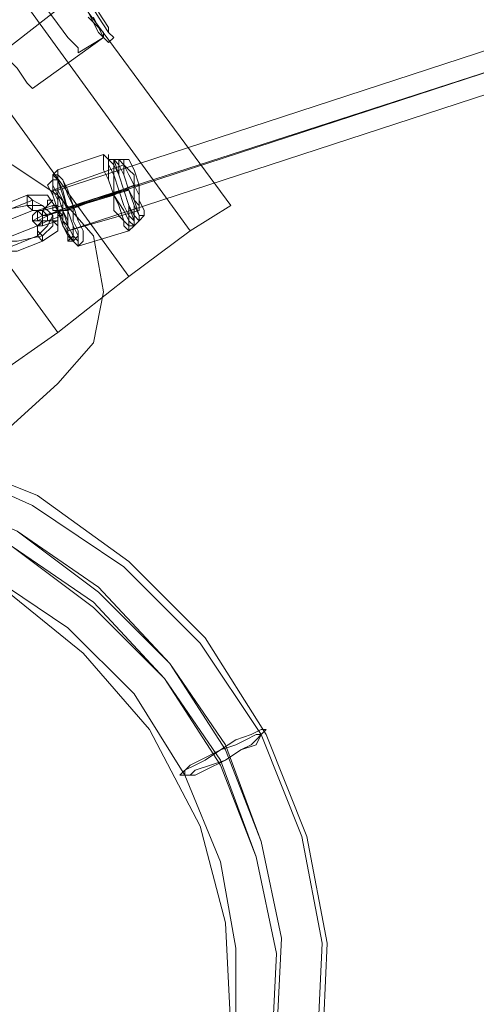
# Model space of a CAD drawing. Units: millimetres. Extents: x 1628 to 10830, y -2620 to 6164.
# Drawn here: x 5103 to 5280, y -77 to 303 of the extents above; entities that cross this region are included whole.
import ezdxf

# ---------------------------------------------------------------- set-up
doc = ezdxf.new("R2010")
doc.units = ezdxf.units.MM
for name, color, linetype, lineweight in [('robinia stolpe', 32, 'Continuous', 9), ('stål', 253, 'Continuous', 9), ('taifun', 250, 'Continuous', 9)]:
    doc.layers.add(name, color=color, linetype=linetype, lineweight=lineweight)

msp = doc.modelspace()

# ---------------------------------------------------------------- linework, layer by layer
at = {"layer": 'robinia stolpe', "flags": 128}
for points in [[(5145.57, 204.1), (5169.14, 221.77), (4522.9, 1111.58), (4499.33, 1093.9), (3853.1, 1983.71), (3876.67, 2001.38), (3892.38, 2011.2), (3945.42, 1936.56), (3892.38, 2011.2), (3876.67, 2001.38), (4522.9, 1111.58), (3876.67, 2001.38), (3853.1, 1983.71), (3825.6, 1962.1), (4471.83, 1072.29), (3825.6, 1962.1), (3800.06, 1944.42), (4446.3, 1054.62), (3800.06, 1944.42), (3825.6, 1962.1), (3853.1, 1983.71), (4499.33, 1093.9), (4471.83, 1072.29), (5118.07, 182.49)], [(5145.57, 204.1), (4499.33, 1093.9), (4522.9, 1111.58), (4538.62, 1121.4), (5120.04, 318.02), (4538.62, 1121.4), (4522.9, 1111.58), (5169.14, 221.77), (5184.86, 231.6), (5129.86, 306.24), (5184.86, 231.6), (5169.14, 221.77)], [(5118.07, 182.49), (5145.57, 204.1), (4499.33, 1093.9), (4471.83, 1072.29), (4446.3, 1054.62), (5092.54, 164.81)], [(5118.07, 182.49), (5092.54, 164.81), (4446.3, 1054.62), (4471.83, 1072.29), (5118.07, 182.49)], [(5096.47, 290.52), (5123.96, 312.13)], [(5129.86, 306.24), (5133.79, 298.38), (5135.75, 296.42), (5133.79, 298.38), (5129.86, 306.24)]]:
    msp.add_lwpolyline(points, close=True, dxfattribs=at)
msp.add_lwpolyline([(5106.29, 278.74), (5102.36, 284.63), (5096.47, 290.52), (5090.57, 298.38), (5086.64, 304.27), (5086.64, 306.24), (5086.64, 304.27), (5090.57, 298.38), (5096.47, 290.52), (5102.36, 284.63), (5106.29, 278.74), (5108.25, 276.77), (5135.75, 296.42)], dxfattribs=at)
at = {"layer": 'stål', "flags": 128}
for points in [[(4903.97, -31.61), (5118.07, 162.85), (5131.82, 178.56), (5135.75, 198.2), (5131.82, 219.81), (5118.07, 235.52), (5100.39, 247.31), (4825.4, 335.7), (4805.76, 337.67), (4786.11, 331.77), (4770.4, 318.02), (4762.54, 298.38), (4762.54, 278.74), (4821.47, -4.11), (4831.29, -23.76), (4845.04, -37.51), (4864.68, -43.4), (4886.29, -41.43)], [(4825.4, 335.7), (5100.39, 247.31), (5118.07, 235.52), (5131.82, 219.81), (5135.75, 198.2), (5131.82, 178.56), (5118.07, 162.85), (4903.97, -31.61), (4886.29, -41.43), (4864.68, -43.4), (4845.04, -37.51), (4831.29, -23.76), (4821.47, -4.11), (4762.54, 278.74), (4762.54, 298.38), (4770.4, 318.02), (4786.11, 331.77), (4805.76, 337.67)], [(5145.57, 221.77), (5145.57, 223.74), (5145.57, 227.67), (5145.57, 231.6), (5143.61, 237.49), (5141.64, 243.38), (5139.68, 247.31), (5137.71, 249.27), (5135.75, 251.24), (5135.75, 249.27), (5135.75, 245.35), (5137.71, 241.42), (5139.68, 235.52), (5139.68, 229.63), (5143.61, 225.7), (5143.61, 223.74), (5145.57, 221.77)], [(5137.71, 251.24), (5137.71, 249.27), (5139.68, 247.31), (5141.64, 243.38), (5143.61, 237.49), (5145.57, 231.6), (5147.54, 227.67), (5147.54, 223.74), (5145.57, 223.74), (5143.61, 225.7), (5141.64, 231.6), (5139.68, 235.52), (5137.71, 241.42), (5137.71, 245.35), (5137.71, 249.27), (5137.71, 251.24)], [(5137.71, 249.27), (5139.68, 249.27), (5141.64, 243.38), (5143.61, 237.49), (5145.57, 231.6), (5147.54, 225.7), (5147.54, 223.74), (5145.57, 225.7), (5143.61, 229.63), (5139.68, 235.52), (5139.68, 243.38), (5137.71, 247.31), (5137.71, 249.27)], [(5139.68, 249.27), (5141.64, 247.31), (5143.61, 243.38), (5145.57, 237.49), (5147.54, 231.6), (5147.54, 227.67), (5147.54, 225.7), (5145.57, 227.67), (5143.61, 231.6), (5141.64, 237.49), (5139.68, 243.38), (5139.68, 247.31), (5139.68, 249.27)], [(5141.64, 249.27), (5143.61, 247.31), (5145.57, 243.38), (5147.54, 239.45), (5147.54, 233.56), (5149.5, 227.67), (5149.5, 225.7), (5147.54, 227.67), (5145.57, 231.6), (5143.61, 237.49), (5141.64, 243.38), (5141.64, 247.31), (5141.64, 249.27)], [(5143.61, 249.27), (5145.57, 249.27), (5147.54, 245.35), (5149.5, 239.45), (5149.5, 233.56), (5151.46, 229.63), (5151.46, 227.67), (5149.5, 227.67), (5147.54, 231.6), (5145.57, 237.49), (5143.61, 243.38), (5143.61, 247.31), (5143.61, 249.27)], [(5143.61, 247.31), (5145.57, 245.35), (5147.54, 243.38), (5147.54, 239.45), (5149.5, 235.52), (5149.5, 231.6), (5149.5, 229.63), (5149.5, 231.6), (5147.54, 233.56), (5145.57, 237.49), (5143.61, 243.38), (5143.61, 245.35), (5143.61, 247.31)], [(5123.96, 217.85), (5125.93, 219.81), (5123.96, 223.74), (5122, 229.63), (5120.04, 237.49), (5118.07, 241.42), (5116.11, 243.38), (5116.11, 241.42), (5116.11, 235.52), (5118.07, 229.63), (5120.04, 223.74), (5123.96, 217.85)], [(5116.11, 243.38), (5118.07, 243.38), (5120.04, 241.42), (5122, 235.52), (5123.96, 231.6), (5123.96, 225.7), (5125.93, 221.77), (5125.93, 217.85), (5125.93, 215.88), (5123.96, 217.85), (5122, 219.81), (5120.04, 223.74), (5120.04, 229.63), (5118.07, 235.52), (5116.11, 239.45), (5116.11, 243.38)], [(5118.07, 245.35), (5118.07, 243.38), (5120.04, 241.42), (5122, 237.49), (5123.96, 231.6), (5125.93, 225.7), (5127.89, 221.77), (5127.89, 217.85), (5125.93, 215.88), (5125.93, 217.85), (5123.96, 219.81), (5122, 223.74), (5120.04, 229.63), (5118.07, 235.52), (5118.07, 239.45), (5118.07, 243.38), (5118.07, 245.35)], [(5116.11, 241.42), (5116.11, 239.45), (5118.07, 235.52), (5120.04, 229.63), (5122, 223.74), (5123.96, 219.81), (5122, 217.85), (5122, 219.81), (5120.04, 223.74), (5118.07, 229.63), (5116.11, 235.52), (5114.14, 239.45), (5116.11, 241.42)], [(5116.11, 241.42), (5116.11, 239.45), (5118.07, 235.52), (5120.04, 229.63), (5122, 223.74), (5122, 219.81), (5122, 217.85), (5122, 219.81), (5120.04, 223.74), (5118.07, 229.63), (5116.11, 235.52), (5114.14, 239.45), (5116.11, 241.42)], [(5116.11, 241.42), (5118.07, 241.42), (5120.04, 235.52), (5122, 229.63), (5123.96, 223.74), (5123.96, 219.81), (5123.96, 217.85), (5122, 219.81), (5120.04, 223.74), (5118.07, 229.63), (5116.11, 235.52), (5116.11, 239.45), (5116.11, 241.42)], [(5122, 221.77), (5122, 225.7), (5122, 229.63), (5120.04, 233.56), (5118.07, 237.49), (5116.11, 237.49), (5118.07, 233.56), (5118.07, 229.63), (5120.04, 225.7), (5122, 221.77)], [(5106.29, 235.52), (5114.14, 235.52), (5118.07, 229.63), (5118.07, 221.77), (5112.18, 217.85), (5102.36, 213.92), (5094.5, 213.92), (5090.57, 219.81), (5090.57, 227.67), (5096.47, 231.6)], [(5108.25, 233.56), (5112.18, 231.6), (5116.11, 227.67), (5116.11, 223.74), (5112.18, 219.81), (5102.36, 217.85), (5096.47, 217.85), (5092.54, 221.77), (5094.5, 225.7), (5098.43, 229.63)], [(5108.25, 229.63), (5108.25, 231.6), (5108.25, 233.56), (5106.29, 235.52), (5106.29, 231.6), (5108.25, 229.63)], [(5116.11, 233.56), (5114.14, 231.6), (5112.18, 229.63), (5114.14, 231.6), (5114.14, 233.56), (5116.11, 233.56)], [(5106.29, 231.6), (5112.18, 231.6), (5116.11, 227.67), (5114.14, 223.74), (5110.21, 219.81), (5100.39, 215.88), (5096.47, 217.85), (5092.54, 221.77), (5092.54, 225.7), (5096.47, 229.63)], [(5098.43, 225.7), (5108.25, 229.63), (5110.21, 229.63), (5112.18, 227.67), (5112.18, 225.7), (5110.21, 223.74), (5100.39, 219.81), (5098.43, 219.81), (5096.47, 221.77), (5096.47, 225.7)], [(5110.21, 229.63), (5112.18, 229.63), (5112.18, 227.67), (5112.18, 225.7), (5112.18, 223.74), (5110.21, 223.74), (5108.25, 225.7), (5108.25, 227.67), (5110.21, 229.63)], [(5118.07, 229.63), (5114.14, 227.67), (5112.18, 227.67), (5114.14, 227.67), (5120.04, 229.63), (5112.18, 227.67), (5108.25, 225.7), (5110.21, 225.7)], [(5112.18, 225.7), (5110.21, 225.7), (5110.21, 227.67), (5110.21, 229.63), (5112.18, 229.63), (5114.14, 227.67), (5114.14, 225.7), (5112.18, 225.7)], [(5118.07, 225.7), (5118.07, 227.67), (5118.07, 229.63), (5118.07, 231.6), (5116.11, 231.6), (5116.11, 229.63), (5118.07, 229.63), (5118.07, 227.67), (5118.07, 225.7)], [(5118.07, 229.63), (5120.04, 229.63), (5120.04, 227.67), (5118.07, 229.63)], [(5118.07, 227.67), (5118.07, 229.63), (5118.07, 227.67)], [(5118.07, 227.67), (5118.07, 229.63), (5118.07, 227.67)], [(5120.04, 231.6), (5120.04, 229.63), (5120.04, 227.67), (5120.04, 229.63), (5120.04, 231.6)], [(5118.07, 223.74), (5118.07, 225.7), (5116.11, 225.7), (5114.14, 225.7), (5112.18, 225.7), (5114.14, 225.7), (5116.11, 225.7), (5118.07, 223.74)], [(5110.21, 223.74), (5110.21, 221.77), (5112.18, 219.81), (5112.18, 217.85), (5110.21, 219.81), (5110.21, 221.77), (5110.21, 223.74)], [(5198.61, 29.28), (5196.64, 27.31), (5194.68, 23.39), (5188.78, 21.42), (5182.89, 17.49), (5175.03, 13.56), (5171.11, 11.6), (5167.18, 11.6), (5165.21, 11.6), (5169.14, 15.53), (5173.07, 17.49), (5180.93, 21.42), (5186.82, 25.35), (5192.71, 27.31), (5196.64, 29.28), (5198.61, 29.28)], [(5196.64, 27.31), (5194.68, 25.35), (5192.71, 23.39), (5188.78, 21.42), (5182.89, 17.49), (5177, 15.53), (5171.11, 13.56), (5169.14, 11.6), (5167.18, 11.6), (5167.18, 13.56), (5171.11, 15.53), (5175.03, 17.49), (5180.93, 21.42), (5186.82, 23.39), (5190.75, 25.35), (5194.68, 27.31), (5196.64, 27.31)]]:
    msp.add_lwpolyline(points, close=True, dxfattribs=at)
for points in [[(5125.93, 292.49), (5122, 296.42), (5116.11, 304.27), (5110.21, 312.13), (5106.29, 318.02), (5104.32, 319.99), (5114.14, 327.84)], [(5137.71, 298.38), (5133.79, 304.27), (5127.89, 314.09), (5120.04, 321.95), (5116.11, 327.84), (5114.14, 329.81), (5116.11, 327.84), (5120.04, 321.95), (5127.89, 314.09), (5133.79, 304.27), (5137.71, 298.38), (5139.68, 296.42)], [(5104.32, 319.99), (5106.29, 318.02), (5110.21, 312.13), (5116.11, 304.27), (5122, 296.42), (5125.93, 292.49), (5125.93, 290.52), (5135.75, 296.42)], [(5131.82, 304.27), (5135.75, 296.42), (5135.75, 298.38), (5129.86, 304.27)], [(5129.86, 304.27), (5135.75, 298.38)], [(5133.79, 306.24), (5137.71, 300.34), (5137.71, 298.38), (5139.68, 296.42), (5137.71, 294.45), (5135.75, 296.42), (5131.82, 304.27)], [(5137.71, 300.34), (5133.79, 306.24)], [(5143.61, 249.27), (5141.64, 249.27), (5137.71, 249.27), (5135.75, 251.24), (5118.07, 245.35), (5116.11, 243.38), (5116.11, 241.42)], [(5116.11, 237.49), (5143.61, 247.31)], [(5120.04, 229.63), (5122, 229.63), (5147.54, 239.45), (5149.5, 239.45)], [(5122, 229.63), (5123.96, 231.6), (5143.61, 237.49), (5147.54, 239.45)], [(5118.07, 229.63), (5145.57, 237.49), (5143.61, 237.49), (5139.68, 235.52), (5120.04, 229.63), (5118.07, 229.63), (5118.07, 227.67), (5120.04, 227.67), (5114.14, 225.7), (5110.21, 223.74), (5112.18, 223.74), (5118.07, 225.7)], [(5120.04, 231.6), (5112.18, 229.63), (5108.25, 229.63), (5110.21, 229.63), (5116.11, 231.6)], [(5122, 221.77), (5149.5, 229.63)], [(5151.46, 227.67), (5149.5, 225.7), (5147.54, 223.74), (5145.57, 221.77), (5125.93, 215.88), (5123.96, 217.85), (5122, 217.85)], [(4966.82, 137.31), (4970.75, 149.1), (4972.72, 160.88), (4974.68, 164.81), (5068.97, 133.38), (5108.25, 115.71), (5143.61, 92.13), (5173.07, 62.67), (5196.64, 27.31), (5212.36, -11.97), (5220.21, -53.22), (5218.25, -94.47), (5210.39, -135.72), (5194.68, -182.86), (5182.89, -220.18), (5171.11, -255.54), (5161.29, -286.97), (5153.43, -310.54), (5147.54, -328.21), (4949.15, -937.13)], [(4964.86, 131.42), (4964.86, 133.38), (4966.82, 139.28), (4970.75, 149.1), (4972.72, 158.92), (4974.68, 164.81), (4972.72, 160.88), (4970.75, 149.1), (4966.82, 137.31), (4964.86, 133.38), (5059.14, 101.96), (5092.54, 88.21), (5122, 68.56), (5147.54, 43.03), (5167.18, 11.6), (5180.93, -21.79), (5186.82, -55.18), (5186.82, -90.54)], [(4939.33, -913.56), (5137.71, -306.61), (5141.64, -290.89), (5149.5, -269.29), (5159.32, -241.79), (5169.14, -208.4), (5178.96, -175), (5194.68, -127.86), (5202.53, -90.54), (5204.5, -51.26), (5196.64, -13.93), (5182.89, 23.39), (5161.29, 54.81), (5133.79, 84.28), (5102.36, 105.88), (5065.04, 121.6), (4970.75, 153.03)], [(4939.33, -915.52), (5135.75, -308.57), (5141.64, -292.86), (5149.5, -271.25), (5157.36, -241.79), (5169.14, -210.36), (5178.96, -175), (5194.68, -127.86), (5202.53, -90.54), (5204.5, -51.26), (5196.64, -13.93), (5182.89, 21.42), (5161.29, 54.81), (5133.79, 82.31), (5102.36, 105.88), (5065.04, 121.6), (4970.75, 151.06)], [(4927.54, -950.88), (5125.93, -340), (5131.82, -322.32), (5141.64, -294.82), (5151.46, -261.43), (5165.21, -222.15), (5177, -180.9), (5192.71, -133.75), (5200.57, -96.43), (5202.53, -57.15), (5194.68, -19.83), (5180.93, 15.53), (5159.32, 48.92), (5131.82, 76.42), (5100.39, 99.99), (5063.07, 115.71), (4968.79, 145.17)], [(4929.5, -948.92), (5125.93, -338.04), (5133.79, -320.36), (5141.64, -292.86), (5151.46, -259.47), (5165.21, -222.15), (5178.96, -180.9), (5192.71, -133.75), (5200.57, -96.43), (5202.53, -57.15), (5194.68, -19.83), (5180.93, 17.49), (5159.32, 48.92), (5131.82, 78.38), (5100.39, 99.99), (5063.07, 115.71), (4968.79, 147.13)], [(5029.68, -573.75), (5114.14, -318.39), (5120.04, -300.72), (5127.89, -275.18), (5137.71, -245.72), (5147.54, -210.36), (5161.29, -171.07), (5177, -125.9), (5184.86, -86.61), (5182.89, -45.36), (5173.07, -8.04), (5153.43, 29.28), (5127.89, 58.74), (5096.47, 84.28), (5059.14, 99.99), (5059.14, 101.96), (5061.11, 109.81), (5065.04, 117.67), (5067, 127.49), (5068.97, 133.38), (5070.93, 135.35)], [(5070.93, 135.35), (5110.21, 119.63), (5145.57, 94.1), (5175.03, 64.63), (5198.61, 27.31), (5214.32, -11.97), (5222.18, -53.22), (5220.21, -96.43)]]:
    msp.add_lwpolyline(points, dxfattribs=at)
at = {"layer": 'taifun', "flags": 128}
for points in [[(5118.07, 237.49), (5304.68, 298.38), (5491.28, 359.27), (5679.85, 420.16), (5868.41, 481.06), (6056.98, 541.95), (6245.55, 604.8), (6432.15, 665.69), (6618.76, 724.62)], [(5118.07, 229.63), (5306.64, 290.52), (5493.24, 351.42), (5681.81, 412.31), (5870.38, 473.2), (6058.95, 536.05), (6247.51, 596.95), (6436.08, 657.84), (6622.69, 718.73)], [(5120.04, 229.63), (5306.64, 290.52), (5495.21, 351.42), (5681.81, 412.31), (5870.38, 473.2), (6058.95, 534.09), (6247.51, 596.95), (6434.12, 657.84), (6620.72, 716.77)], [(5122, 221.77), (5308.6, 282.67), (5497.17, 343.56), (5685.74, 404.45), (5872.34, 465.34), (6060.91, 528.2), (6249.48, 589.09), (6438.05, 649.98), (6624.65, 710.87)]]:
    msp.add_lwpolyline(points, dxfattribs=at)
msp.add_lwpolyline([(5118.07, 237.49), (5118.07, 235.52), (5120.04, 233.56), (5120.04, 229.63), (5122, 225.7), (5122, 223.74), (5122, 221.77), (5122, 223.74), (5120.04, 225.7), (5118.07, 229.63), (5118.07, 233.56), (5118.07, 235.52), (5118.07, 237.49)], close=True, dxfattribs=at)

doc.saveas('drawing.dxf')
